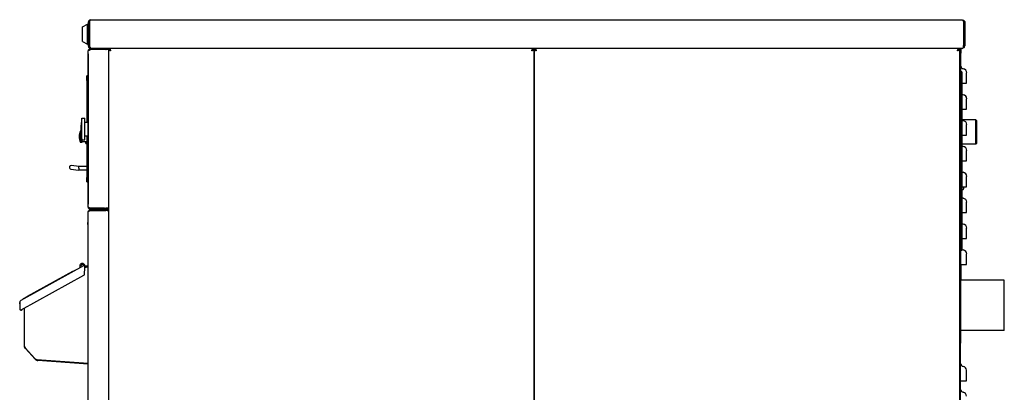
# Model space of a CAD drawing. Units: inches. Extents: x 9 to 189, y -126 to 126.
# Drawn here: x 79 to 122, y -80 to -64 of the extents above; entities that cross this region are included whole.
import ezdxf

# ---------------------------------------------------------------- set-up
doc = ezdxf.new("R2010")
doc.units = ezdxf.units.IN
doc.header["$LTSCALE"] = 12.5
doc.header["$MEASUREMENT"] = 0
doc.layers.add('Visible Edges(Dexter)', color=7, linetype='Continuous', lineweight=25)

# ---------------------------------------------------------------- blocks, each defined once
blk = doc.blocks.new('A$C22613D68')
at = {"layer": 'Visible Edges(Dexter)'}
for p, q in [((3.001, 53.55), (3.219, 53.662)), ((3.001, 52.91), (3.001, 53.55)), ((3.219, 52.798), (3.219, 53.662)), ((3.219, 53.662), (3.251, 53.662)), ((3.251, 53.745), (3.251, 52.716)), ((3.251, 53.745), (3.299, 53.745)), ((3.299, 53.745), (3.299, 52.716)), ((3.299, 52.716), (3.299, 53.745)), ((3.299, 53.543), (3.299, 53.543)), ((3.361, 53.855), (41.234, 53.855)), ((41.296, 53.745), (41.296, 52.726)), ((41.296, 53.745), (41.296, 52.716)), ((41.344, 53.745), (41.296, 53.745)), ((41.344, 53.745), (41.344, 52.726)), ((3.001, 52.91), (3.219, 52.798)), ((3.219, 52.798), (3.251, 52.798)), ((3.251, 52.716), (3.299, 52.716)), ((3.299, 52.918), (3.299, 52.918)), ((41.296, 52.716), (41.296, 52.726)), ((41.296, 52.726), (41.344, 52.726)), ((41.296, 52.634), (41.296, 52.716)), ((41.344, 52.726), (41.344, 52.716)), ((3.251, 52.465), (3.241, 52.465)), ((3.241, 52.371), (3.241, 52.465)), ((3.241, 52.371), (3.241, 45.84)), ((3.251, 45.716), (3.251, 52.495)), ((3.361, 52.605), (3.361, 52.608)), ((4.015, 52.605), (3.361, 52.605)), ((4.015, 52.557), (3.361, 52.557)), ((4.015, 52.552), (3.361, 52.552)), ((3.485, 52.552), (3.485, 52.557)), ((4.126, 52.557), (4.015, 52.557)), ((4.126, 52.552), (4.015, 52.552)), ((41.234, 52.605), (4.019, 52.605)), ((4.022, 52.558), (4.019, 52.605)), ((4.161, 52.559), (4.126, 52.559)), ((4.126, 52.559), (4.126, 4.276)), ((4.161, 52.559), (4.193, 52.559)), ((22.58, 52.605), (4.171, 52.605)), ((4.203, 52.605), (4.203, 52.605)), ((22.548, 52.605), (22.548, 52.605)), ((22.59, 52.559), (22.558, 52.559)), ((22.626, 52.559), (22.59, 52.559)), ((22.626, 4.276), (22.626, 52.559)), ((22.661, 52.559), (22.626, 52.559)), ((22.626, 52.559), (22.626, 4.276)), ((22.661, 52.559), (22.693, 52.559)), ((41.08, 52.605), (22.671, 52.605)), ((22.703, 52.605), (22.703, 52.605)), ((41.048, 52.605), (41.048, 52.605)), ((41.09, 52.559), (41.058, 52.559)), ((41.126, 52.559), (41.09, 52.559)), ((41.126, 52.559), (41.126, 52.605)), ((41.126, 4.276), (41.126, 52.559)), ((41.177, 52.403), (41.126, 52.403)), ((41.177, 52.605), (41.177, 52.403)), ((41.177, 39.841), (41.177, 52.403)), ((41.177, 51.903), (41.179, 51.903)), ((41.179, 51.819), (41.179, 51.903)), ((3.191, 51.212), (3.191, 51.409)), ((3.241, 51.409), (3.191, 51.409)), ((41.217, 51.591), (41.177, 51.591)), ((41.217, 51.591), (41.217, 51.403)), ((41.217, 51.403), (41.217, 44.028)), ((3.191, 51.212), (3.191, 49.401)), ((41.217, 51.091), (41.281, 51.091)), ((41.217, 51.028), (41.219, 51.028)), ((41.219, 44.403), (41.219, 51.028)), ((41.219, 49.966), (41.281, 49.966)), ((2.977, 48.633), (2.977, 49.578)), ((2.977, 49.578), (3.102, 49.578)), ((3.102, 48.633), (3.102, 49.578)), ((3.102, 49.401), (3.241, 49.401)), ((41.229, 49.49), (41.229, 49.496)), ((41.823, 49.496), (41.229, 49.496)), ((41.823, 48.436), (41.823, 49.496)), ((41.854, 49.465), (41.823, 49.496)), ((41.854, 49.465), (41.854, 48.467)), ((2.916, 49.027), (2.916, 48.515)), ((2.926, 49.027), (2.916, 49.027)), ((3.102, 48.81), (3.241, 48.81)), ((3.191, 48.81), (3.191, 46.999)), ((41.219, 48.841), (41.281, 48.841)), ((41.229, 48.436), (41.229, 48.841)), ((2.975, 48.515), (2.916, 48.515)), ((2.975, 48.64), (2.975, 48.515)), ((3.191, 48.544), (2.975, 48.544)), ((2.977, 48.633), (3.102, 48.633)), ((3.136, 48.544), (3.136, 48.504)), ((3.186, 48.454), (3.191, 48.454)), ((41.823, 48.436), (41.229, 48.436)), ((41.854, 48.467), (41.823, 48.436)), ((2.845, 47.472), (2.516, 47.51)), ((41.219, 47.716), (41.281, 47.716)), ((2.497, 47.354), (2.827, 47.315)), ((2.837, 47.314), (2.827, 47.315)), ((2.842, 47.393), (2.837, 47.314)), ((3.191, 47.314), (2.837, 47.314)), ((2.842, 47.393), (2.846, 47.472)), ((2.846, 47.472), (2.845, 47.472)), ((3.191, 47.472), (2.846, 47.472)), ((3.191, 46.802), (3.191, 46.999)), ((3.191, 46.802), (3.241, 46.802)), ((41.219, 46.591), (41.281, 46.591)), ((3.241, 45.746), (3.241, 45.84)), ((3.251, 45.746), (3.241, 45.746)), ((3.251, 13.028), (3.251, 45.495)), ((3.361, 45.658), (4.015, 45.658)), ((3.954, 45.653), (3.361, 45.653)), ((3.361, 45.605), (4.001, 45.605)), ((3.361, 45.558), (3.361, 45.605)), ((3.361, 45.605), (3.954, 45.605)), ((4.001, 45.558), (3.361, 45.558)), ((3.361, 45.557), (4.015, 45.557)), ((3.954, 45.605), (3.954, 45.653)), ((3.954, 45.653), (4.015, 45.653)), ((4.015, 45.605), (3.954, 45.605)), ((4.001, 45.605), (4.078, 45.605)), ((4.001, 45.558), (4.001, 45.605)), ((4.078, 45.558), (4.001, 45.558)), ((4.126, 45.658), (4.015, 45.658)), ((4.126, 45.557), (4.015, 45.557)), ((41.219, 45.466), (41.281, 45.466)), ((3.231, 44.949), (3.231, 45.043)), ((3.251, 45.043), (3.231, 45.043)), ((3.231, 44.949), (3.231, 43.137)), ((41.217, 44.403), (41.219, 44.403)), ((41.217, 44.341), (41.281, 44.341)), ((41.177, 43.841), (41.217, 43.841)), ((41.217, 44.028), (41.217, 43.841)), ((0.333, 41.658), (3.064, 43.172)), ((2.569, 42.91), (0.601, 41.819)), ((2.569, 42.91), (2.733, 43)), ((2.738, 42.992), (2.733, 43)), ((3.064, 43.172), (3.078, 43.18)), ((3.078, 43.18), (3.08, 43.177)), ((3.094, 43.152), (3.08, 43.177)), ((3.094, 43.152), (3.11, 43.122)), ((3.094, 42.797), (3.099, 43.065)), ((3.147, 43.095), (3.099, 43.069)), ((3.251, 43.133), (3.126, 43.133)), ((3.126, 43.133), (3.126, 43.085)), ((3.126, 43.085), (3.129, 43.085)), ((3.231, 43.133), (3.231, 43.137)), ((41.177, 43.216), (41.281, 43.216)), ((41.182, 42.528), (41.182, 43.216)), ((0.342, 41.235), (3.061, 42.742)), ((43.063, 42.528), (41.177, 42.528)), ((43.063, 40.341), (43.063, 42.528)), ((0.276, 41.564), (0.275, 41.5)), ((0.284, 41.564), (0.276, 41.564)), ((0.437, 41.728), (0.601, 41.819)), ((0.442, 41.719), (0.437, 41.728)), ((0.275, 41.5), (0.271, 41.278)), ((0.469, 41.305), (0.469, 39.673)), ((43.063, 40.341), (41.177, 40.341)), ((41.126, 39.841), (41.177, 39.841)), ((41.165, 4.621), (41.165, 39.841)), ((41.177, 39.841), (41.177, 39.83)), ((0.469, 39.672), (0.469, 39.673)), ((0.503, 39.587), (0.936, 39.123)), ((0.949, 39.09), (0.516, 39.554)), ((1.018, 39.084), (3.251, 38.928)), ((3.251, 38.883), (1.063, 39.036)), ((41.165, 38.152), (41.273, 38.152))]:
    blk.add_line(p, q, dxfattribs=at)
for centre, radius, start, end in [((41.234, 52.716), 0.0625, 351.3732, 0), ((41.234, 52.716), 0.111, 304.4447, 0), ((4.015, 52.668), 0.0625, 270, 273.6658), ((4.015, 52.668), 0.111, 270, 273.6658), ((4.015, 52.668), 0.11, 273.6658, 325.5553), ((41.234, 52.716), 0.11, 270, 304.4447), ((41.302, 51.841), 0.125, 180, 260.1489), ((41.251, 51.544), 0.177, 0, 80.1489), ((41.302, 50.716), 0.125, 228.1487, 260.1489), ((41.251, 50.419), 0.177, 0, 80.1489), ((5.097, 49.105), 2.172, 167.4379, 192.5621), ((41.302, 49.591), 0.125, 228.1487, 260.1489), ((41.131, 49.516), 0.1, 345.284, 348.463), ((41.251, 49.294), 0.177, 0, 80.1489), ((3.448, 48.771), 0.591, 154.3207, 205.6793), ((3.186, 48.504), 0.05, 180, 270), ((41.131, 48.416), 0.1, 11.537, 28.6224), ((41.302, 48.466), 0.125, 228.1487, 260.1489), ((41.251, 48.169), 0.177, 0, 80.1489), ((2.507, 47.432), 0.0787, 83.3, 263.3), ((41.302, 47.341), 0.125, 228.1487, 260.1489), ((41.251, 47.044), 0.177, 0, 80.1489), ((41.286, 46.356), 0.109, 105.8266, 128.2911), ((41.24, 46.522), 0.0625, 285.8266, 0), ((41.302, 46.216), 0.125, 228.1487, 260.1489), ((41.251, 45.919), 0.177, 0, 80.1489), ((4.015, 45.716), 0.0625, 270, 293.0739), ((4.015, 45.716), 0.11, 270, 328.6435), ((4.078, 45.668), 0.0625, 270, 319.8892), ((4.078, 45.668), 0.11, 270, 295.6812), ((41.302, 45.091), 0.125, 228.1487, 260.1489), ((41.251, 44.794), 0.177, 0, 80.1489), ((41.302, 43.966), 0.125, 226.9058, 260.1489), ((41.251, 43.669), 0.177, 0, 80.1489), ((2.991, 43.145), 0.11, 357.4597, 215.2629), ((2.991, 43.145), 0.06, 17.463, 220.537), ((2.991, 43.145), 0.06, 17.463, 220.537), ((3.03, 42.798), 0.064, 299, 359), ((0.319, 41.277), 0.048, 179, 299), ((0.331, 41.284), 0.06, 237.044, 335.5472), ((41.063, 39.83), 0.114, 333.4865, 0), ((0.594, 39.673), 0.125, 180, 223), ((0.642, 39.672), 0.173, 180, 223), ((1.027, 39.208), 0.125, 223, 266), ((1.075, 39.208), 0.173, 223, 266), ((41.29, 38.902), 0.125, 180, 262.1407), ((41.251, 38.615), 0.165, 0, 82.1407), ((41.29, 37.777), 0.125, 180, 262.1407), ((41.251, 37.49), 0.165, 0, 82.1407)]:
    blk.add_arc(centre, radius, start, end, dxfattribs=at)
for points, knots in [([(3.361, 53.855), (3.321, 53.855), (3.282, 53.832), (3.263, 53.797), (3.255, 53.781), (3.251, 53.763), (3.251, 53.745)], [0, 0, 0, 0, 1.081813, 1.081813, 1.081813, 1.570796, 1.570796, 1.570796, 1.570796]), ([(3.361, 53.855), (3.347, 53.855), (3.333, 53.832), (3.318, 53.797), (3.312, 53.781), (3.306, 53.763), (3.299, 53.745)], [0, 0, 0, 0, 1.081813, 1.081813, 1.081813, 1.570796, 1.570796, 1.570796, 1.570796]), ([(41.234, 53.855), (41.274, 53.855), (41.313, 53.832), (41.331, 53.797), (41.34, 53.781), (41.344, 53.763), (41.344, 53.745)], [0, 0, 0, 0, 1.081813, 1.081813, 1.081813, 1.570796, 1.570796, 1.570796, 1.570796]), ([(41.234, 53.855), (41.248, 53.855), (41.262, 53.832), (41.276, 53.797), (41.283, 53.781), (41.289, 53.763), (41.296, 53.745)], [0, 0, 0, 0, 1.081813, 1.081813, 1.081813, 1.570796, 1.570796, 1.570796, 1.570796]), ([(41.28, 53.786), (41.286, 53.78), (41.29, 53.773), (41.293, 53.765), (41.295, 53.758), (41.296, 53.752), (41.296, 53.745)], [0.8410045, 0.8410045, 0.8410045, 0.8410045, 1.2474486, 1.2474486, 1.2474486, 1.5707963, 1.5707963, 1.5707963, 1.5707963]), ([(3.251, 52.716), (3.251, 52.676), (3.274, 52.637), (3.309, 52.618), (3.325, 52.61), (3.343, 52.605), (3.361, 52.605)], [0, 0, 0, 0, 1.081813, 1.081813, 1.081813, 1.570796, 1.570796, 1.570796, 1.570796]), ([(3.299, 52.716), (3.316, 52.676), (3.333, 52.637), (3.349, 52.618), (3.357, 52.61), (3.364, 52.605), (3.372, 52.605)], [0, 0, 0, 0, 1.081813, 1.081813, 1.081813, 1.570796, 1.570796, 1.570796, 1.570796]), ([(3.32, 52.669), (3.312, 52.677), (3.305, 52.686), (3.302, 52.696), (3.3, 52.702), (3.299, 52.709), (3.299, 52.716)], [0.7277369, 0.7277369, 0.7277369, 0.7277369, 1.2474486, 1.2474486, 1.2474486, 1.5707963, 1.5707963, 1.5707963, 1.5707963]), ([(3.251, 52.495), (3.251, 52.498), (3.25, 52.509), (3.259, 52.54), (3.269, 52.559), (3.297, 52.587), (3.316, 52.597), (3.347, 52.606), (3.358, 52.605), (3.361, 52.605)], [0, 0, 0, 0, 0.25, 0.25, 0.5, 0.5, 0.75, 0.75, 1, 1, 1, 1]), ([(3.361, 52.552), (3.358, 52.551), (3.347, 52.546), (3.316, 52.535), (3.297, 52.528), (3.269, 52.514), (3.259, 52.508), (3.25, 52.498), (3.251, 52.495), (3.251, 52.495)], [-1, -1, -1, -1, -0.75, -0.75, -0.5, -0.5, -0.25, -0.25, 0, 0, 0, 0]), ([(3.361, 52.557), (3.359, 52.557), (3.353, 52.557), (3.335, 52.553), (3.325, 52.547), (3.315, 52.537), (3.313, 52.535), (3.311, 52.533)], [-1, -1, -1, -1, -0.75, -0.75, -0.5, -0.5, -0.4396581, -0.4396581, -0.4396581, -0.4396581]), ([(4.224, 52.507), (4.222, 52.507), (4.211, 52.51), (4.184, 52.519), (4.167, 52.525), (4.141, 52.537), (4.133, 52.544), (4.125, 52.554), (4.126, 52.558), (4.126, 52.559)], [0, 0, 0, 0, 0.25, 0.25, 0.5, 0.5, 0.75, 0.75, 1, 1, 1, 1]), ([(4.161, 52.559), (4.161, 52.558), (4.161, 52.554), (4.166, 52.544), (4.171, 52.537), (4.188, 52.525), (4.198, 52.519), (4.216, 52.51), (4.223, 52.507), (4.224, 52.507)], [-1, -1, -1, -1, -0.75, -0.75, -0.5, -0.5, -0.25, -0.25, 0, 0, 0, 0]), ([(4.171, 52.605), (4.173, 52.605), (4.177, 52.606), (4.187, 52.598), (4.194, 52.589), (4.206, 52.564), (4.212, 52.547), (4.221, 52.52), (4.224, 52.509), (4.224, 52.507)], [-1, -1, -1, -1, -0.75, -0.75, -0.5, -0.5, -0.25, -0.25, 0, 0, 0, 0]), ([(4.224, 52.507), (4.224, 52.508), (4.221, 52.515), (4.212, 52.532), (4.206, 52.543), (4.194, 52.559), (4.187, 52.565), (4.177, 52.57), (4.173, 52.569), (4.171, 52.569)], [0, 0, 0, 0, 0.25, 0.25, 0.5, 0.5, 0.75, 0.75, 1, 1, 1, 1]), ([(22.527, 52.507), (22.527, 52.509), (22.53, 52.52), (22.539, 52.547), (22.545, 52.564), (22.557, 52.589), (22.564, 52.598), (22.574, 52.606), (22.578, 52.605), (22.58, 52.605)], [0, 0, 0, 0, 0.25, 0.25, 0.5, 0.5, 0.75, 0.75, 1, 1, 1, 1]), ([(22.58, 52.569), (22.578, 52.569), (22.574, 52.57), (22.564, 52.565), (22.557, 52.559), (22.545, 52.543), (22.539, 52.532), (22.53, 52.515), (22.527, 52.508), (22.527, 52.507)], [-1, -1, -1, -1, -0.75, -0.75, -0.5, -0.5, -0.25, -0.25, 0, 0, 0, 0]), ([(22.626, 52.559), (22.626, 52.558), (22.626, 52.554), (22.618, 52.544), (22.61, 52.537), (22.584, 52.525), (22.567, 52.519), (22.54, 52.51), (22.529, 52.507), (22.527, 52.507)], [-1, -1, -1, -1, -0.75, -0.75, -0.5, -0.5, -0.25, -0.25, 0, 0, 0, 0]), ([(22.527, 52.507), (22.528, 52.507), (22.535, 52.51), (22.553, 52.519), (22.563, 52.525), (22.58, 52.537), (22.585, 52.544), (22.59, 52.554), (22.59, 52.558), (22.59, 52.559)], [0, 0, 0, 0, 0.25, 0.25, 0.5, 0.5, 0.75, 0.75, 1, 1, 1, 1]), ([(22.724, 52.507), (22.722, 52.507), (22.711, 52.51), (22.684, 52.519), (22.667, 52.525), (22.641, 52.537), (22.633, 52.544), (22.625, 52.554), (22.626, 52.558), (22.626, 52.559)], [0, 0, 0, 0, 0.25, 0.25, 0.5, 0.5, 0.75, 0.75, 1, 1, 1, 1]), ([(22.661, 52.559), (22.661, 52.558), (22.661, 52.554), (22.666, 52.544), (22.671, 52.537), (22.688, 52.525), (22.698, 52.519), (22.716, 52.51), (22.723, 52.507), (22.724, 52.507)], [-1, -1, -1, -1, -0.75, -0.75, -0.5, -0.5, -0.25, -0.25, 0, 0, 0, 0]), ([(22.671, 52.605), (22.673, 52.605), (22.677, 52.606), (22.687, 52.598), (22.694, 52.589), (22.706, 52.564), (22.712, 52.547), (22.721, 52.52), (22.724, 52.509), (22.724, 52.507)], [-1, -1, -1, -1, -0.75, -0.75, -0.5, -0.5, -0.25, -0.25, 0, 0, 0, 0]), ([(22.724, 52.507), (22.724, 52.508), (22.721, 52.515), (22.712, 52.532), (22.706, 52.543), (22.694, 52.559), (22.687, 52.565), (22.677, 52.57), (22.673, 52.569), (22.671, 52.569)], [0, 0, 0, 0, 0.25, 0.25, 0.5, 0.5, 0.75, 0.75, 1, 1, 1, 1]), ([(41.027, 52.507), (41.027, 52.509), (41.03, 52.52), (41.039, 52.547), (41.045, 52.564), (41.057, 52.589), (41.064, 52.598), (41.074, 52.606), (41.078, 52.605), (41.08, 52.605)], [0, 0, 0, 0, 0.25, 0.25, 0.5, 0.5, 0.75, 0.75, 1, 1, 1, 1]), ([(41.08, 52.569), (41.078, 52.569), (41.074, 52.57), (41.064, 52.565), (41.057, 52.559), (41.045, 52.543), (41.039, 52.532), (41.03, 52.515), (41.027, 52.508), (41.027, 52.507)], [-1, -1, -1, -1, -0.75, -0.75, -0.5, -0.5, -0.25, -0.25, 0, 0, 0, 0]), ([(41.126, 52.559), (41.126, 52.558), (41.126, 52.554), (41.118, 52.544), (41.11, 52.537), (41.084, 52.525), (41.067, 52.519), (41.04, 52.51), (41.029, 52.507), (41.027, 52.507)], [-1, -1, -1, -1, -0.75, -0.75, -0.5, -0.5, -0.25, -0.25, 0, 0, 0, 0]), ([(41.027, 52.507), (41.028, 52.507), (41.035, 52.51), (41.053, 52.519), (41.063, 52.525), (41.08, 52.537), (41.085, 52.544), (41.09, 52.554), (41.09, 52.558), (41.09, 52.559)], [0, 0, 0, 0, 0.25, 0.25, 0.5, 0.5, 0.75, 0.75, 1, 1, 1, 1]), ([(41.427, 51.091), (41.427, 51.136), (41.427, 51.181), (41.427, 51.316), (41.427, 51.397), (41.427, 51.49), (41.427, 51.515), (41.427, 51.539), (41.427, 51.544), (41.427, 51.544)], [0.457974, 0.457974, 0.457974, 0.457974, 0.799973, 0.799973, 1.521075, 1.521075, 1.971764, 1.971764, 2.253444, 2.253444, 2.253444, 2.253444]), ([(41.281, 51.091), (41.303, 51.091), (41.325, 51.091), (41.364, 51.091), (41.381, 51.091), (41.405, 51.091), (41.413, 51.091), (41.424, 51.091), (41.427, 51.091), (41.427, 51.091)], [0, 0, 0, 0, 0.175229, 0.175229, 0.3504581, 0.3504581, 0.4897967, 0.4897967, 0.6291352, 0.6291352, 0.6291352, 0.6291352]), ([(41.427, 49.966), (41.427, 50.011), (41.427, 50.056), (41.427, 50.191), (41.427, 50.272), (41.427, 50.365), (41.427, 50.39), (41.427, 50.414), (41.427, 50.419), (41.427, 50.419)], [0.457974, 0.457974, 0.457974, 0.457974, 0.799973, 0.799973, 1.521075, 1.521075, 1.971764, 1.971764, 2.253444, 2.253444, 2.253444, 2.253444]), ([(41.281, 49.966), (41.303, 49.966), (41.325, 49.966), (41.364, 49.966), (41.381, 49.966), (41.405, 49.966), (41.413, 49.966), (41.424, 49.966), (41.427, 49.966), (41.427, 49.966)], [0, 0, 0, 0, 0.175229, 0.175229, 0.3504581, 0.3504581, 0.4897967, 0.4897967, 0.6291352, 0.6291352, 0.6291352, 0.6291352]), ([(41.427, 48.841), (41.427, 48.886), (41.427, 48.931), (41.427, 49.066), (41.427, 49.147), (41.427, 49.24), (41.427, 49.265), (41.427, 49.289), (41.427, 49.294), (41.427, 49.294)], [0.457974, 0.457974, 0.457974, 0.457974, 0.799973, 0.799973, 1.521075, 1.521075, 1.971764, 1.971764, 2.253444, 2.253444, 2.253444, 2.253444]), ([(41.281, 48.841), (41.303, 48.841), (41.325, 48.841), (41.364, 48.841), (41.381, 48.841), (41.405, 48.841), (41.413, 48.841), (41.424, 48.841), (41.427, 48.841), (41.427, 48.841)], [0, 0, 0, 0, 0.175229, 0.175229, 0.3504581, 0.3504581, 0.4897967, 0.4897967, 0.6291352, 0.6291352, 0.6291352, 0.6291352]), ([(41.427, 47.716), (41.427, 47.761), (41.427, 47.806), (41.427, 47.941), (41.427, 48.022), (41.427, 48.115), (41.427, 48.14), (41.427, 48.164), (41.427, 48.169), (41.427, 48.169)], [0.457974, 0.457974, 0.457974, 0.457974, 0.799973, 0.799973, 1.521075, 1.521075, 1.971764, 1.971764, 2.253444, 2.253444, 2.253444, 2.253444]), ([(41.281, 47.716), (41.303, 47.716), (41.325, 47.716), (41.364, 47.716), (41.381, 47.716), (41.405, 47.716), (41.413, 47.716), (41.424, 47.716), (41.427, 47.716), (41.427, 47.716)], [0, 0, 0, 0, 0.175229, 0.175229, 0.3504581, 0.3504581, 0.4897967, 0.4897967, 0.6291352, 0.6291352, 0.6291352, 0.6291352]), ([(41.427, 46.591), (41.427, 46.636), (41.427, 46.681), (41.427, 46.816), (41.427, 46.897), (41.427, 46.99), (41.427, 47.015), (41.427, 47.039), (41.427, 47.044), (41.427, 47.044)], [0.457974, 0.457974, 0.457974, 0.457974, 0.799973, 0.799973, 1.521075, 1.521075, 1.971764, 1.971764, 2.253444, 2.253444, 2.253444, 2.253444]), ([(41.281, 46.591), (41.303, 46.591), (41.325, 46.591), (41.364, 46.591), (41.381, 46.591), (41.405, 46.591), (41.413, 46.591), (41.424, 46.591), (41.427, 46.591), (41.427, 46.591)], [0, 0, 0, 0, 0.175229, 0.175229, 0.3504581, 0.3504581, 0.4897967, 0.4897967, 0.6291352, 0.6291352, 0.6291352, 0.6291352]), ([(41.302, 46.522), (41.302, 46.522), (41.302, 46.523), (41.302, 46.528), (41.302, 46.54), (41.302, 46.568), (41.302, 46.579), (41.302, 46.591)], [2.059246, 2.059246, 2.059246, 2.059246, 2.1500396, 2.1500396, 2.449264, 2.449264, 2.5991783, 2.5991783, 2.5991783, 2.5991783]), ([(41.427, 45.466), (41.427, 45.511), (41.427, 45.556), (41.427, 45.691), (41.427, 45.772), (41.427, 45.865), (41.427, 45.89), (41.427, 45.914), (41.427, 45.919), (41.427, 45.919)], [0.457974, 0.457974, 0.457974, 0.457974, 0.799973, 0.799973, 1.521075, 1.521075, 1.971764, 1.971764, 2.253444, 2.253444, 2.253444, 2.253444]), ([(3.361, 45.605), (3.358, 45.605), (3.347, 45.605), (3.316, 45.614), (3.297, 45.623), (3.269, 45.652), (3.259, 45.671), (3.25, 45.701), (3.251, 45.713), (3.251, 45.716)], [-1, -1, -1, -1, -0.75, -0.75, -0.5, -0.5, -0.25, -0.25, 0, 0, 0, 0]), ([(3.251, 45.716), (3.251, 45.716), (3.25, 45.713), (3.259, 45.703), (3.269, 45.697), (3.297, 45.683), (3.316, 45.676), (3.347, 45.665), (3.358, 45.66), (3.361, 45.658)], [0, 0, 0, 0, 0.25, 0.25, 0.5, 0.5, 0.75, 0.75, 1, 1, 1, 1]), ([(3.251, 45.495), (3.251, 45.503), (3.251, 45.51), (3.256, 45.533), (3.262, 45.547), (3.28, 45.572), (3.291, 45.582), (3.313, 45.595), (3.322, 45.599), (3.341, 45.604), (3.351, 45.605), (3.361, 45.605)], [0, 0, 0, 0, 0.061506, 0.061506, 0.1847939, 0.1847939, 0.3080757, 0.3080757, 0.3881106, 0.3881106, 0.4681452, 0.4681452, 0.4681452, 0.4681452]), ([(3.361, 45.557), (3.353, 45.554), (3.346, 45.551), (3.323, 45.543), (3.309, 45.538), (3.284, 45.527), (3.274, 45.522), (3.261, 45.513), (3.257, 45.509), (3.252, 45.502), (3.251, 45.499), (3.251, 45.495)], [0, 0, 0, 0, 0.061506, 0.061506, 0.1847939, 0.1847939, 0.3080757, 0.3080757, 0.3881106, 0.3881106, 0.4681452, 0.4681452, 0.4681452, 0.4681452]), ([(3.311, 45.678), (3.313, 45.676), (3.315, 45.674), (3.325, 45.664), (3.335, 45.658), (3.353, 45.653), (3.359, 45.653), (3.361, 45.653)], [0.4396581, 0.4396581, 0.4396581, 0.4396581, 0.5, 0.5, 0.75, 0.75, 1, 1, 1, 1]), ([(3.361, 45.558), (3.351, 45.558), (3.342, 45.555), (3.328, 45.548), (3.323, 45.545), (3.319, 45.541)], [0, 0, 0, 0, 0.086488, 0.086488, 0.1392757, 0.1392757, 0.1392757, 0.1392757]), ([(41.281, 45.466), (41.303, 45.466), (41.325, 45.466), (41.364, 45.466), (41.381, 45.466), (41.405, 45.466), (41.413, 45.466), (41.424, 45.466), (41.427, 45.466), (41.427, 45.466)], [0, 0, 0, 0, 0.175229, 0.175229, 0.3504581, 0.3504581, 0.4897967, 0.4897967, 0.6291352, 0.6291352, 0.6291352, 0.6291352]), ([(41.427, 44.341), (41.427, 44.386), (41.427, 44.431), (41.427, 44.566), (41.427, 44.647), (41.427, 44.74), (41.427, 44.765), (41.427, 44.789), (41.427, 44.794), (41.427, 44.794)], [0.457974, 0.457974, 0.457974, 0.457974, 0.799973, 0.799973, 1.521075, 1.521075, 1.971764, 1.971764, 2.253444, 2.253444, 2.253444, 2.253444]), ([(41.281, 44.341), (41.303, 44.341), (41.325, 44.341), (41.364, 44.341), (41.381, 44.341), (41.405, 44.341), (41.413, 44.341), (41.424, 44.341), (41.427, 44.341), (41.427, 44.341)], [0, 0, 0, 0, 0.175229, 0.175229, 0.3504581, 0.3504581, 0.4897967, 0.4897967, 0.6291352, 0.6291352, 0.6291352, 0.6291352]), ([(41.427, 43.216), (41.427, 43.261), (41.427, 43.306), (41.427, 43.441), (41.427, 43.522), (41.427, 43.615), (41.427, 43.64), (41.427, 43.664), (41.427, 43.669), (41.427, 43.669)], [0.457974, 0.457974, 0.457974, 0.457974, 0.799973, 0.799973, 1.521075, 1.521075, 1.971764, 1.971764, 2.253444, 2.253444, 2.253444, 2.253444]), ([(3.147, 43.095), (3.157, 43.1), (3.168, 43.104), (3.18, 43.104), (3.201, 43.106), (3.225, 43.101), (3.251, 43.092)], [0.698132, 0.698132, 0.698132, 0.698132, 1.081813, 1.081813, 1.081813, 1.716736, 1.716736, 1.716736, 1.716736]), ([(41.281, 43.216), (41.303, 43.216), (41.325, 43.216), (41.364, 43.216), (41.381, 43.216), (41.405, 43.216), (41.413, 43.216), (41.424, 43.216), (41.427, 43.216), (41.427, 43.216)], [0, 0, 0, 0, 0.175229, 0.175229, 0.3504581, 0.3504581, 0.4897967, 0.4897967, 0.6291352, 0.6291352, 0.6291352, 0.6291352]), ([(0.275, 41.5), (0.281, 41.547), (0.287, 41.594), (0.303, 41.625), (0.31, 41.64), (0.32, 41.652), (0.333, 41.658)], [-1, -1, -1, -1, -0.335653, -0.335653, -0.335653, 0, 0, 0, 0]), ([(41.415, 38.152), (41.415, 38.202), (41.415, 38.252), (41.415, 38.39), (41.415, 38.47), (41.415, 38.562), (41.415, 38.588), (41.415, 38.611), (41.415, 38.615), (41.415, 38.615)], [0.424826, 0.424826, 0.424826, 0.424826, 0.802665, 0.802665, 1.526194, 1.526194, 1.9784, 1.9784, 2.261029, 2.261029, 2.261029, 2.261029]), ([(41.273, 38.152), (41.294, 38.152), (41.315, 38.152), (41.352, 38.152), (41.368, 38.152), (41.392, 38.152), (41.401, 38.152), (41.412, 38.152), (41.415, 38.152), (41.415, 38.152)], [0, 0, 0, 0, 0.1633222, 0.1633222, 0.3266444, 0.3266444, 0.4638279, 0.4638279, 0.6010113, 0.6010113, 0.6010113, 0.6010113])]:
    blk.add_open_spline(points, degree=3, knots=knots, dxfattribs=at)
for points in [[(3.299, 53.745), (3.299, 53.76), (3.305, 53.775), (3.315, 53.786)], [(3.361, 52.605), (3.361, 52.589), (3.361, 52.573), (3.361, 52.557)], [(4.171, 52.569), (4.171, 52.581), (4.171, 52.593), (4.171, 52.605)], [(22.58, 52.605), (22.58, 52.593), (22.58, 52.581), (22.58, 52.569)], [(22.671, 52.569), (22.671, 52.581), (22.671, 52.593), (22.671, 52.605)], [(41.08, 52.605), (41.08, 52.593), (41.08, 52.581), (41.08, 52.569)], [(41.234, 52.605), (41.254, 52.605), (41.275, 52.616), (41.296, 52.634)], [(3.361, 45.653), (3.361, 45.637), (3.361, 45.621), (3.361, 45.605)], [(3.08, 43.177), (3.074, 43.177), (3.068, 43.175), (3.064, 43.172)], [(3.099, 43.065), (3.096, 43.097), (3.093, 43.128), (3.094, 43.152)], [(3.11, 43.122), (3.105, 43.106), (3.102, 43.086), (3.099, 43.065)], [(0.276, 41.564), (0.276, 41.602), (0.299, 41.64), (0.333, 41.658)]]:
    blk.add_open_spline(points, degree=3, dxfattribs=at)

msp = doc.modelspace()

# ---------------------------------------------------------------- block references
msp.add_blockref('A$C22613D68', (78.52788, -117.46754))

doc.saveas('drawing.dxf')
